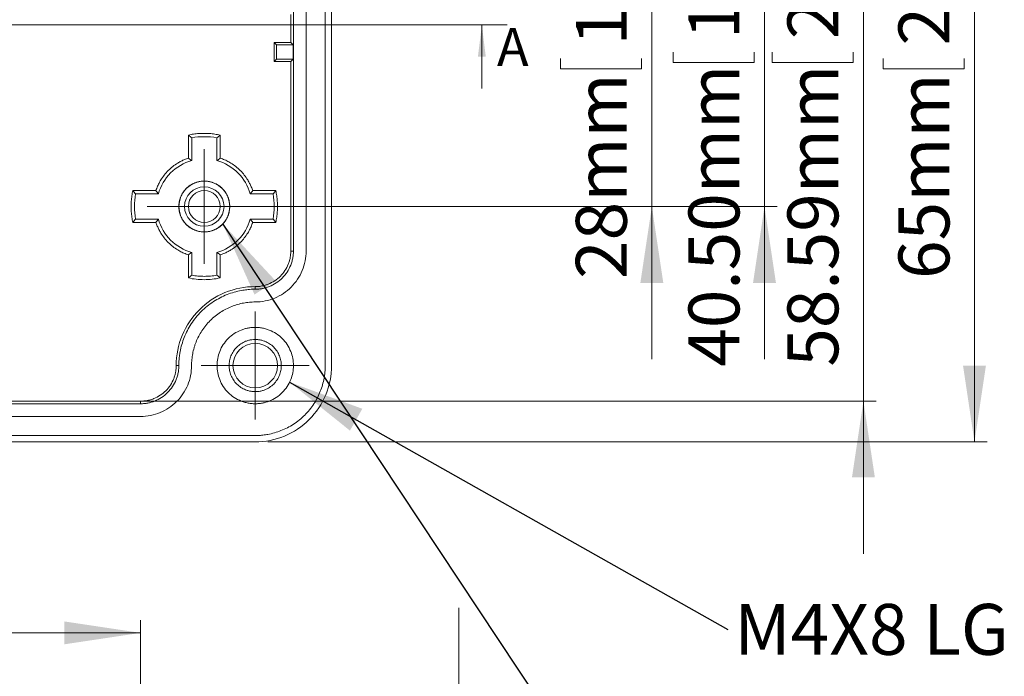
# Model space of a CAD drawing. Units: millimetres. Extents: x 5 to 432, y 3 to 276.
# Drawn here: x 128 to 205, y 154 to 205 of the extents above; entities that cross this region are included whole.
import ezdxf

# ---------------------------------------------------------------- set-up
doc = ezdxf.new("R2010")
doc.units = ezdxf.units.MM
doc.styles.add('SLDTEXTSTYLE0', font='TXT', dxfattribs={"width": 0.75})
doc.dimstyles.new('SLDDIMSTYLE0', dxfattribs={"dimtxt": 4, "dimasz": 6, "dimexe": 0, "dimexo": 0.0625, "dimgap": 1, "dimtad": 1, "dimrnd": 1e-09, "dimzin": 12, "dimdsep": 46, "dimtxsty": 'SLDTEXTSTYLE0', "dimsah": 1, "dimcen": 0.09, "dimadec": 0, "dimazin": 3, "dimtfac": 1, "dimtofl": 0, "dimtmove": 0, "dimatfit": 3, "dimfxl": 0, "dimfrac": 2, "dimtolj": 1, "dimtzin": 12, "dimarcsym": 0})
doc.dimstyles.new('SLDDIMSTYLE1', dxfattribs={"dimtxt": 4, "dimasz": 6, "dimexe": 0, "dimexo": 0.0625, "dimgap": 1, "dimtad": 1, "dimrnd": 1e-09, "dimzin": 12, "dimdsep": 46, "dimtxsty": 'SLDTEXTSTYLE0', "dimsah": 1, "dimcen": 0.09, "dimadec": 0, "dimazin": 3, "dimtfac": 1, "dimtmove": 0, "dimatfit": 0, "dimfxl": 0, "dimfrac": 2, "dimtolj": 1, "dimtzin": 12, "dimarcsym": 0})
doc.dimstyles.new('SLDDIMSTYLE2', dxfattribs={"dimtxt": 4, "dimasz": 6, "dimexe": 0, "dimexo": 0.0625, "dimgap": 1, "dimtad": 1, "dimrnd": 1e-09, "dimzin": 4, "dimdsep": 46, "dimtxsty": 'SLDTEXTSTYLE0', "dimsah": 1, "dimcen": 0.09, "dimadec": 0, "dimazin": 1, "dimtfac": 1, "dimtmove": 0, "dimatfit": 0, "dimfxl": 0, "dimfrac": 2, "dimtolj": 1, "dimtzin": 12, "dimarcsym": 0})
doc.dimstyles.new('SLDDIMSTYLE4', dxfattribs={"dimtxt": 0.18, "dimasz": 6, "dimexe": 0, "dimexo": 0.0625, "dimgap": 0, "dimtad": 0, "dimtih": 1, "dimtoh": 1, "dimdec": 0, "dimrnd": 1e-09, "dimzin": 0, "dimdsep": 46, "dimtxsty": 'Standard', "dimsah": 1, "dimcen": 0.09, "dimadec": 0, "dimazin": 0, "dimtfac": 6, "dimtdec": 0, "dimtofl": 0, "dimtmove": 0, "dimatfit": 3, "dimfxl": 0, "dimfrac": 2, "dimtolj": 1, "dimtzin": 0, "dimarcsym": 0})

# ---------------------------------------------------------------- blocks, each defined once
blk = doc.blocks.new('_D_4')
at = {"color": 7, "linetype": 'Continuous', "lineweight": 0}
for p, q in [((147.342, 237.06), (203.837, 237.06)), ((202.837, 237.06), (202.837, 172.06)), ((195.675, 221.848), (195.675, 222.66)), ((195.675, 222.66), (202.025, 222.66)), ((202.025, 222.66), (202.025, 221.848)), ((195.675, 202.2), (195.675, 201.387)), ((202.025, 201.387), (202.025, 202.2)), ((195.675, 201.387), (202.025, 201.387)), ((147.342, 172.06), (203.837, 172.06))]:
    blk.add_line(p, q, dxfattribs=at)
for points in [[(202.837, 237.06), (201.937, 231.06), (203.737, 231.06)], [(202.837, 172.06), (203.737, 178.06), (201.937, 178.06)]]:
    blk.add_solid(points, dxfattribs=at)
at = {"color": 7, "linetype": 'Continuous', "lineweight": 0, "char_height": 4, "attachment_point": 1, "rotation": 90, "style": 'SLDTEXTSTYLE0'}
for s, insert in [('2.559in', (196.868, 203.215)), ('65mm', (196.868, 184.867))]:
    blk.add_mtext(s, dxfattribs=dict(at, insert=insert))
blk = doc.blocks.new('_D_5')
at = {"color": 7, "linetype": 'Continuous', "lineweight": 0}
for p, q in [((194.114, 233.855), (194.114, 245.855)), ((123.242, 233.855), (195.114, 233.855)), ((194.114, 233.855), (194.114, 175.265)), ((186.951, 222.341), (186.951, 223.154)), ((186.951, 223.154), (193.301, 223.154)), ((193.301, 223.154), (193.301, 222.341)), ((186.951, 202.693), (186.951, 201.881)), ((193.301, 201.881), (193.301, 202.693)), ((186.951, 201.881), (193.301, 201.881)), ((123.242, 175.265), (195.114, 175.265)), ((194.114, 175.265), (194.114, 163.265))]:
    blk.add_line(p, q, dxfattribs=at)
for points in [[(194.114, 233.855), (195.014, 239.855), (193.214, 239.855)], [(194.114, 175.265), (193.214, 169.265), (195.014, 169.265)]]:
    blk.add_solid(points, dxfattribs=at)
at = {"color": 7, "linetype": 'Continuous', "lineweight": 0, "char_height": 4, "attachment_point": 1, "rotation": 90, "style": 'SLDTEXTSTYLE0'}
for s, insert in [('2.307in', (188.145, 203.709)), ('58.59mm', (188.145, 177.971))]:
    blk.add_mtext(s, dxfattribs=dict(at, insert=insert))
blk = doc.blocks.new('_D_6')
at = {"color": 7, "linetype": 'Continuous', "lineweight": 0}
for p, q in [((177.495, 218.56), (177.495, 230.56)), ((170.332, 221.848), (170.332, 222.66)), ((170.332, 222.66), (176.682, 222.66)), ((176.682, 222.66), (176.682, 221.848)), ((143.342, 218.56), (178.495, 218.56)), ((177.495, 218.56), (177.495, 190.56)), ((170.332, 202.2), (170.332, 201.387)), ((176.682, 201.387), (176.682, 202.2)), ((170.332, 201.387), (176.682, 201.387)), ((143.342, 190.56), (178.495, 190.56)), ((177.495, 190.56), (177.495, 178.56))]:
    blk.add_line(p, q, dxfattribs=at)
for points in [[(177.495, 218.56), (178.395, 224.56), (176.595, 224.56)], [(177.495, 190.56), (176.595, 184.56), (178.395, 184.56)]]:
    blk.add_solid(points, dxfattribs=at)
at = {"color": 7, "linetype": 'Continuous', "lineweight": 0, "char_height": 4, "attachment_point": 1, "rotation": 90, "style": 'SLDTEXTSTYLE0'}
for s, insert in [('1.102in', (171.526, 203.215)), ('28mm', (171.526, 184.867))]:
    blk.add_mtext(s, dxfattribs=dict(at, insert=insert))
blk = doc.blocks.new('_D_7')
at = {"color": 7, "linetype": 'Continuous', "lineweight": 0}
for p, q in [((186.344, 231.06), (186.344, 243.06)), ((151.592, 231.06), (187.344, 231.06)), ((186.344, 231.06), (186.344, 190.56)), ((179.181, 222.341), (179.181, 223.154)), ((179.181, 223.154), (185.531, 223.154)), ((185.531, 223.154), (185.531, 222.341)), ((179.181, 202.693), (179.181, 201.881)), ((185.531, 201.881), (185.531, 202.693)), ((179.181, 201.881), (185.531, 201.881)), ((143.342, 190.56), (187.344, 190.56)), ((186.344, 190.56), (186.344, 178.56))]:
    blk.add_line(p, q, dxfattribs=at)
for points in [[(186.344, 231.06), (187.244, 237.06), (185.444, 237.06)], [(186.344, 190.56), (185.444, 184.56), (187.244, 184.56)]]:
    blk.add_solid(points, dxfattribs=at)
at = {"color": 7, "linetype": 'Continuous', "lineweight": 0, "char_height": 4, "attachment_point": 1, "rotation": 90, "style": 'SLDTEXTSTYLE0'}
for s, insert in [('1.594in', (180.375, 203.709)), ('40.50mm', (180.375, 177.971))]:
    blk.add_mtext(s, dxfattribs=dict(at, insert=insert))
blk = doc.blocks.new('SW_NOTE_0')
at = {"color": 0, "linetype": 'Continuous', "lineweight": 0, "insert": (0.514, 1.999), "char_height": 4, "attachment_point": 1, "style": 'SLDTEXTSTYLE0'}
blk.add_mtext('M4X8 LG,THREADED INSERT(4) PLACES.', dxfattribs=at)
blk = doc.blocks.new('SW_CENTERMARKSYMBOL_3')
at = {"color": 0, "linetype": 'Continuous', "lineweight": 0}
for p, q in [((0, 2.5), (0, 4.5)), ((0, 0), (0, 2.5)), ((-2.5, 0), (-4.5, 0)), ((0, 0), (-2.5, 0)), ((0, 0), (0, -2.5)), ((0, 0), (2.5, 0)), ((2.5, 0), (4.5, 0)), ((0, -2.5), (0, -4.5))]:
    blk.add_line(p, q, dxfattribs=at)
blk = doc.blocks.new('SW_CENTERMARKSYMBOL_6')
at = {"color": 0, "linetype": 'Continuous', "lineweight": 0}
for p, q in [((0, 2.5), (0, 4.25)), ((0, 0), (0, 2.5)), ((-2.5, 0), (-4.25, 0)), ((0, 0), (-2.5, 0)), ((0, 0), (0, -2.5)), ((0, 0), (2.5, 0)), ((2.5, 0), (4.25, 0)), ((0, -2.5), (0, -4.25))]:
    blk.add_line(p, q, dxfattribs=at)
blk = doc.blocks.new('_D_12')
at = {"color": 7, "linetype": 'Continuous', "lineweight": 0}
for p, q in [((90.825, 164.215), (90.013, 164.215)), ((90.013, 164.215), (90.013, 157.865)), ((110.473, 164.215), (111.286, 164.215)), ((111.286, 164.215), (111.286, 157.865)), ((52.342, 152.768), (52.342, 158.052)), ((90.013, 157.865), (90.825, 157.865)), ((111.286, 157.865), (110.473, 157.865)), ((137.342, 99.768), (137.342, 158.052)), ((52.342, 157.052), (137.342, 157.052))]:
    blk.add_line(p, q, dxfattribs=at)
for points in [[(52.342, 157.052), (58.342, 156.152), (58.342, 157.952)], [(137.342, 157.052), (131.342, 157.952), (131.342, 156.152)]]:
    blk.add_solid(points, dxfattribs=at)
at = {"color": 7, "linetype": 'Continuous', "lineweight": 0, "char_height": 4, "attachment_point": 1, "style": 'SLDTEXTSTYLE0'}
for s, insert in [('3.346in', (91.841, 163.021)), ('85mm', (73.492, 163.021))]:
    blk.add_mtext(s, dxfattribs=dict(at, insert=insert))
blk = doc.blocks.new('_D_13')
at = {"color": 7, "linetype": 'Continuous', "lineweight": 0}
for p, q in [((162.344, 147.018), (162.344, 159.018)), ((58.092, 147.018), (163.344, 147.018)), ((162.344, 147.018), (162.344, 94.018)), ((155.181, 136.957), (155.181, 137.77)), ((155.181, 137.77), (161.531, 137.77)), ((161.531, 137.77), (161.531, 136.957)), ((155.181, 117.309), (155.181, 116.497)), ((161.531, 116.497), (161.531, 117.309)), ((155.181, 116.497), (161.531, 116.497)), ((143.092, 94.018), (163.344, 94.018)), ((162.344, 94.018), (162.344, 82.018))]:
    blk.add_line(p, q, dxfattribs=at)
for points in [[(162.344, 147.018), (163.244, 153.018), (161.444, 153.018)], [(162.344, 94.018), (161.444, 88.018), (163.244, 88.018)]]:
    blk.add_solid(points, dxfattribs=at)
at = {"color": 7, "linetype": 'Continuous', "lineweight": 0, "char_height": 4, "attachment_point": 1, "rotation": 90, "style": 'SLDTEXTSTYLE0'}
for s, insert in [('2.087in', (156.375, 118.325)), ('53mm', (156.375, 99.976))]:
    blk.add_mtext(s, dxfattribs=dict(at, insert=insert))

msp = doc.modelspace()

# ---------------------------------------------------------------- linework, layer by layer
at = {"color": 7, "linetype": 'Continuous', "lineweight": 15}
for p, q in [((151.842, 178.06), (151.842, 231.06)), ((152.342, 231.06), (152.342, 178.06)), ((149.342, 221.56), (149.342, 187.06)), ((150.342, 221.56), (150.342, 187.06)), ((149.137, 203.46), (149.137, 205.66)), ((147.842, 203.46), (148.026, 203.277)), ((147.842, 203.46), (149.137, 203.46)), ((147.842, 201.96), (147.842, 203.46)), ((149.321, 203.277), (149.137, 203.46)), ((148.026, 203.277), (149.321, 203.277)), ((148.026, 203.277), (148.026, 202.143)), ((149.321, 202.143), (149.321, 203.277)), ((148.026, 202.143), (147.842, 201.96)), ((149.137, 201.96), (147.842, 201.96)), ((148.026, 202.143), (149.321, 202.143)), ((149.137, 201.96), (149.321, 202.143)), ((149.137, 187.06), (149.137, 201.96)), ((141.092, 194.36), (141.092, 196.173)), ((141.354, 194.165), (141.354, 195.958)), ((143.33, 195.958), (143.33, 194.165)), ((143.592, 196.173), (143.592, 194.36)), ((136.73, 191.81), (138.543, 191.81)), ((146.142, 191.81), (147.955, 191.81)), ((136.944, 191.548), (138.737, 191.548)), ((145.947, 191.548), (147.741, 191.548)), ((138.737, 189.572), (136.944, 189.572)), ((147.741, 189.572), (145.947, 189.572)), ((138.543, 189.31), (136.73, 189.31)), ((147.955, 189.31), (146.142, 189.31)), ((141.092, 184.948), (141.092, 186.761)), ((141.354, 185.162), (141.354, 186.955)), ((143.33, 186.955), (143.33, 185.162)), ((143.592, 186.761), (143.592, 184.948)), ((149.137, 187.06), (149.342, 187.06)), ((146.342, 184.06), (146.342, 184.265)), ((140.137, 178.06), (140.342, 178.06)), ((137.342, 175.06), (61.842, 175.06)), ((127.442, 175.265), (137.342, 175.265)), ((137.342, 175.265), (137.342, 175.06)), ((137.342, 174.06), (61.842, 174.06)), ((43.342, 172.56), (146.342, 172.56)), ((146.342, 172.06), (43.342, 172.06))]:
    msp.add_line(p, q, dxfattribs=at)
at = {"color": 7, "linetype": 'Continuous', "lineweight": 0}
for p, q in [((166.144, 204.826), (23.541, 204.826)), ((164.144, 199.826), (164.144, 204.826))]:
    msp.add_line(p, q, dxfattribs=at)
at = {"color": 7, "linetype": 'Continuous', "lineweight": 15}
for centre, radius in [((142.342, 190.56), 2), ((142.342, 190.56), 1.55), ((142.342, 190.56), 1.25), ((146.342, 178.06), 1.75)]:
    msp.add_circle(centre, radius, dxfattribs=at)
for points, knots in [([(141.092, 196.173), (141.161, 196.187), (141.298, 196.216), (141.505, 196.25), (141.713, 196.277), (141.922, 196.296), (142.132, 196.308), (142.412, 196.313), (142.762, 196.3), (143.18, 196.255), (143.455, 196.2), (143.592, 196.173)], [0, 0, 0, 0, 0.083496, 0.166781, 0.249966, 0.333164, 0.416485, 0.500041, 0.666795, 0.83315, 1, 1, 1, 1]), ([(141.354, 195.959), (141.311, 195.994), (141.224, 196.067), (141.137, 196.137), (141.092, 196.173)], [0, 0, 0, 0, 0.493911, 1, 1, 1, 1]), ([(143.592, 196.173), (143.548, 196.137), (143.461, 196.067), (143.373, 195.994), (143.33, 195.959)], [0, 0, 0, 0, 0.506089, 1, 1, 1, 1]), ([(138.543, 191.81), (138.563, 191.868), (138.603, 191.985), (138.673, 192.155), (138.75, 192.323), (138.835, 192.486), (138.976, 192.729), (139.192, 193.04), (139.507, 193.395), (139.862, 193.711), (140.207, 193.95), (140.524, 194.127), (140.802, 194.257), (140.996, 194.326), (141.092, 194.36)], [0, 0, 0, 0, 0.049405, 0.098663, 0.147879, 0.197159, 0.246608, 0.373244, 0.500019, 0.626655, 0.75343, 0.835671, 0.917698, 1, 1, 1, 1]), ([(141.354, 194.165), (140.732, 193.995), (140.155, 193.66), (139.243, 192.747), (138.908, 192.171), (138.737, 191.548)], [0, 0, 0, 0, 0.5, 0.5, 1, 1, 1, 1]), ([(141.092, 194.36), (141.137, 194.328), (141.224, 194.264), (141.311, 194.198), (141.354, 194.165)], [0, 0, 0, 0, 0.50656, 1, 1, 1, 1]), ([(143.33, 194.165), (143.373, 194.198), (143.461, 194.264), (143.548, 194.328), (143.592, 194.36)], [0, 0, 0, 0, 0.49149, 1, 1, 1, 1]), ([(145.947, 191.548), (145.777, 192.171), (145.442, 192.747), (144.529, 193.66), (143.953, 193.995), (143.33, 194.165)], [0, 0, 0, 0, 0.5, 0.5, 1, 1, 1, 1]), ([(143.592, 194.36), (143.651, 194.34), (143.767, 194.3), (143.938, 194.23), (144.105, 194.153), (144.268, 194.068), (144.512, 193.927), (144.822, 193.711), (145.177, 193.395), (145.493, 193.04), (145.732, 192.696), (145.909, 192.379), (146.04, 192.1), (146.108, 191.907), (146.142, 191.81)], [0, 0, 0, 0, 0.0494048, 0.0986628, 0.1478791, 0.1971591, 0.2466078, 0.3732441, 0.5000189, 0.6266551, 0.7534299, 0.8356709, 0.917698, 1, 1, 1, 1]), ([(136.73, 189.31), (136.715, 189.379), (136.686, 189.516), (136.652, 189.723), (136.625, 189.931), (136.606, 190.14), (136.595, 190.35), (136.59, 190.63), (136.603, 190.98), (136.647, 191.398), (136.702, 191.673), (136.73, 191.81)], [0, 0, 0, 0, 0.0834959, 0.166781, 0.2499664, 0.3331638, 0.4164849, 0.5000409, 0.6667949, 0.8331498, 1, 1, 1, 1]), ([(136.73, 191.81), (136.765, 191.766), (136.836, 191.679), (136.908, 191.591), (136.944, 191.548)], [0, 0, 0, 0, 0.504853, 1, 1, 1, 1]), ([(138.737, 191.548), (138.705, 191.591), (138.639, 191.678), (138.575, 191.766), (138.543, 191.81)], [0, 0, 0, 0, 0.491489, 1, 1, 1, 1]), ([(142.342, 188.56), (142.3, 188.561), (142.216, 188.562), (142.091, 188.575), (141.967, 188.594), (141.845, 188.621), (141.724, 188.657), (141.518, 188.731), (141.236, 188.876), (140.919, 189.136), (140.658, 189.454), (140.475, 189.81), (140.365, 190.183), (140.331, 190.56), (140.365, 190.937), (140.475, 191.311), (140.658, 191.666), (140.918, 191.984), (141.236, 192.244), (141.555, 192.409), (141.843, 192.502), (142.091, 192.551), (142.258, 192.557), (142.342, 192.56)], [0, 0, 0, 0, 0.020143, 0.040132, 0.060045, 0.079962, 0.099964, 0.120131, 0.185069, 0.250093, 0.315032, 0.380056, 0.44, 0.500029, 0.559973, 0.620002, 0.68494, 0.749964, 0.814903, 0.879927, 0.92004, 0.95985, 1, 1, 1, 1]), ([(142.342, 192.56), (142.384, 192.559), (142.468, 192.558), (142.594, 192.546), (142.717, 192.526), (142.839, 192.499), (142.96, 192.464), (143.167, 192.389), (143.448, 192.244), (143.766, 191.984), (144.026, 191.666), (144.21, 191.311), (144.319, 190.937), (144.354, 190.56), (144.319, 190.183), (144.21, 189.81), (144.026, 189.454), (143.766, 189.137), (143.449, 188.876), (143.13, 188.712), (142.841, 188.618), (142.594, 188.569), (142.426, 188.563), (142.342, 188.56)], [0, 0, 0, 0, 0.0201432, 0.0401317, 0.0600446, 0.0799621, 0.0999644, 0.1201307, 0.1850692, 0.2500932, 0.3150318, 0.3800557, 0.44, 0.5000287, 0.559973, 0.6200018, 0.6849403, 0.7499643, 0.8149029, 0.8799269, 0.9200398, 0.9598502, 1, 1, 1, 1]), ([(146.142, 191.81), (146.11, 191.766), (146.046, 191.679), (145.98, 191.591), (145.947, 191.548)], [0, 0, 0, 0, 0.506557, 1, 1, 1, 1]), ([(147.741, 191.548), (147.776, 191.591), (147.849, 191.679), (147.919, 191.766), (147.955, 191.81)], [0, 0, 0, 0, 0.493909, 1, 1, 1, 1]), ([(147.955, 191.81), (147.969, 191.742), (147.998, 191.605), (148.032, 191.397), (148.059, 191.189), (148.078, 190.98), (148.09, 190.771), (148.095, 190.49), (148.082, 190.14), (148.038, 189.722), (147.982, 189.448), (147.955, 189.31)], [0, 0, 0, 0, 0.083496, 0.166781, 0.249966, 0.333164, 0.416485, 0.500041, 0.666795, 0.83315, 1, 1, 1, 1]), ([(136.944, 189.572), (136.908, 189.529), (136.836, 189.442), (136.765, 189.354), (136.73, 189.31)], [0, 0, 0, 0, 0.49391, 1, 1, 1, 1]), ([(138.543, 189.31), (138.575, 189.354), (138.638, 189.442), (138.705, 189.529), (138.737, 189.572)], [0, 0, 0, 0, 0.50656, 1, 1, 1, 1]), ([(138.737, 189.572), (138.908, 188.95), (139.243, 188.373), (140.155, 187.461), (140.732, 187.126), (141.354, 186.955)], [0, 0, 0, 0, 0.5, 0.5, 1, 1, 1, 1]), ([(143.33, 186.955), (143.953, 187.126), (144.529, 187.461), (145.442, 188.373), (145.777, 188.95), (145.947, 189.572)], [0, 0, 0, 0, 0.5, 0.5, 1, 1, 1, 1]), ([(145.947, 189.572), (145.98, 189.529), (146.046, 189.442), (146.11, 189.355), (146.142, 189.31)], [0, 0, 0, 0, 0.491489, 1, 1, 1, 1]), ([(147.955, 189.31), (147.919, 189.354), (147.849, 189.442), (147.776, 189.529), (147.741, 189.572)], [0, 0, 0, 0, 0.504853, 1, 1, 1, 1]), ([(141.092, 186.761), (141.034, 186.781), (140.918, 186.821), (140.747, 186.891), (140.58, 186.968), (140.416, 187.053), (140.173, 187.194), (139.862, 187.41), (139.507, 187.725), (139.192, 188.08), (138.953, 188.425), (138.776, 188.741), (138.645, 189.02), (138.577, 189.213), (138.543, 189.31)], [0, 0, 0, 0, 0.049405, 0.098663, 0.147879, 0.197159, 0.246608, 0.373244, 0.500019, 0.626655, 0.75343, 0.835671, 0.917698, 1, 1, 1, 1]), ([(146.142, 189.31), (146.122, 189.252), (146.082, 189.136), (146.012, 188.965), (145.935, 188.798), (145.85, 188.634), (145.709, 188.391), (145.493, 188.08), (145.177, 187.725), (144.822, 187.41), (144.478, 187.17), (144.161, 186.993), (143.882, 186.863), (143.689, 186.795), (143.592, 186.761)], [0, 0, 0, 0, 0.049405, 0.098663, 0.147879, 0.197159, 0.246608, 0.373244, 0.500019, 0.626655, 0.75343, 0.835671, 0.917698, 1, 1, 1, 1]), ([(141.354, 186.955), (141.311, 186.923), (141.224, 186.857), (141.137, 186.793), (141.092, 186.761)], [0, 0, 0, 0, 0.49149, 1, 1, 1, 1]), ([(143.592, 186.761), (143.548, 186.793), (143.461, 186.856), (143.373, 186.923), (143.33, 186.955)], [0, 0, 0, 0, 0.50656, 1, 1, 1, 1]), ([(149.342, 187.06), (149.342, 187.006), (149.34, 186.898), (149.327, 186.737), (149.305, 186.577), (149.275, 186.419), (149.236, 186.263), (149.189, 186.108), (149.082, 185.815), (148.868, 185.401), (148.478, 184.925), (148.002, 184.534), (147.552, 184.302), (147.18, 184.175), (146.905, 184.109), (146.626, 184.068), (146.437, 184.063), (146.342, 184.06)], [0, 0, 0, 0, 0.034551, 0.068855, 0.103013, 0.137124, 0.171291, 0.205614, 0.240191, 0.370053, 0.500029, 0.62989, 0.759866, 0.820149, 0.879905, 0.939676, 1, 1, 1, 1]), ([(146.342, 183.06), (146.866, 183.06), (147.389, 183.164), (148.357, 183.565), (148.801, 183.862), (149.541, 184.602), (149.837, 185.046), (150.238, 186.013), (150.342, 186.537), (150.342, 187.06)], [0, 0, 0, 0, 0.25, 0.25, 0.5, 0.5, 0.75, 0.75, 1, 1, 1, 1]), ([(146.342, 184.265), (146.401, 184.266), (146.519, 184.268), (146.693, 184.285), (146.866, 184.313), (147.037, 184.351), (147.206, 184.4), (147.495, 184.504), (147.888, 184.707), (148.332, 185.07), (148.696, 185.514), (148.912, 185.934), (149.031, 186.28), (149.092, 186.536), (149.13, 186.796), (149.135, 186.972), (149.137, 187.06)], [0, 0, 0, 0, 0.04028, 0.080248, 0.120062, 0.159883, 0.19987, 0.240183, 0.370042, 0.500023, 0.629882, 0.759863, 0.820146, 0.879902, 0.939673, 1, 1, 1, 1]), ([(141.092, 184.948), (141.136, 184.983), (141.224, 185.054), (141.311, 185.126), (141.354, 185.162)], [0, 0, 0, 0, 0.504853, 1, 1, 1, 1]), ([(141.354, 185.162), (141.436, 185.148), (141.599, 185.12), (141.846, 185.093), (142.094, 185.075), (142.259, 185.073), (142.342, 185.072)], [0, 0, 0, 0, 0.250257, 0.5, 0.749743, 1, 1, 1, 1]), ([(142.342, 185.072), (142.425, 185.073), (142.591, 185.075), (142.838, 185.093), (143.085, 185.12), (143.249, 185.148), (143.33, 185.162)], [0, 0, 0, 0, 0.250257, 0.5, 0.749743, 1, 1, 1, 1]), ([(143.33, 185.162), (143.374, 185.126), (143.461, 185.054), (143.548, 184.983), (143.592, 184.948)], [0, 0, 0, 0, 0.495146, 1, 1, 1, 1]), ([(140.137, 178.06), (140.137, 178.872), (140.299, 179.684), (140.92, 181.185), (141.38, 181.874), (142.529, 183.022), (143.217, 183.482), (144.718, 184.104), (145.53, 184.265), (146.342, 184.265)], [0, 0, 0, 0, 0.25, 0.25, 0.5, 0.5, 0.75, 0.75, 1, 1, 1, 1]), ([(146.342, 184.06), (146.269, 184.059), (146.123, 184.058), (145.903, 184.045), (145.685, 184.026), (145.467, 183.997), (145.131, 183.942), (144.682, 183.836), (144.123, 183.645), (143.578, 183.397), (142.872, 182.985), (142.069, 182.333), (141.418, 181.531), (141.006, 180.825), (140.758, 180.28), (140.567, 179.721), (140.45, 179.224), (140.383, 178.791), (140.349, 178.426), (140.344, 178.182), (140.342, 178.06)], [0, 0, 0, 0, 0.023335, 0.046628, 0.06991, 0.093212, 0.116565, 0.178301, 0.240092, 0.304402, 0.368768, 0.500006, 0.631244, 0.695553, 0.759919, 0.821655, 0.883446, 0.922309, 0.961112, 1, 1, 1, 1]), ([(141.342, 178.06), (141.343, 178.139), (141.345, 178.297), (141.363, 178.533), (141.39, 178.766), (141.428, 178.997), (141.478, 179.227), (141.538, 179.454), (141.61, 179.679), (141.723, 179.985), (141.895, 180.364), (142.152, 180.804), (142.454, 181.218), (142.915, 181.729), (143.45, 182.164), (144.038, 182.507), (144.492, 182.714), (144.958, 182.873), (145.422, 182.982), (145.885, 183.048), (146.19, 183.056), (146.342, 183.06)], [0, 0, 0, 0, 0.03024, 0.060281, 0.090188, 0.120031, 0.149875, 0.179789, 0.20984, 0.240094, 0.304385, 0.368744, 0.434403, 0.50013, 0.631342, 0.695633, 0.759991, 0.821708, 0.883493, 0.94173, 1, 1, 1, 1]), ([(146.342, 175.06), (146.288, 175.061), (146.18, 175.063), (146.019, 175.076), (145.859, 175.097), (145.701, 175.128), (145.545, 175.166), (145.39, 175.214), (145.097, 175.321), (144.683, 175.534), (144.207, 175.924), (143.816, 176.401), (143.541, 176.934), (143.377, 177.495), (143.325, 178.06), (143.377, 178.626), (143.541, 179.186), (143.816, 179.719), (144.207, 180.196), (144.683, 180.586), (145.133, 180.818), (145.504, 180.946), (145.779, 181.012), (146.059, 181.053), (146.248, 181.058), (146.342, 181.06)], [0, 0, 0, 0, 0.01728, 0.034438, 0.051522, 0.068583, 0.085671, 0.102837, 0.120131, 0.185082, 0.250089, 0.315039, 0.380046, 0.440002, 0.500014, 0.55997, 0.619983, 0.684933, 0.74994, 0.81489, 0.879897, 0.910048, 0.939935, 0.969829, 1, 1, 1, 1]), ([(146.342, 181.06), (146.397, 181.059), (146.505, 181.058), (146.666, 181.044), (146.825, 181.023), (146.983, 180.993), (147.14, 180.954), (147.295, 180.907), (147.588, 180.8), (148.002, 180.586), (148.478, 180.196), (148.868, 179.72), (149.143, 179.186), (149.308, 178.626), (149.36, 178.06), (149.308, 177.495), (149.143, 176.935), (148.868, 176.401), (148.478, 175.925), (148.002, 175.534), (147.552, 175.302), (147.18, 175.175), (146.905, 175.109), (146.626, 175.068), (146.437, 175.063), (146.342, 175.06)], [0, 0, 0, 0, 0.01728, 0.034438, 0.051522, 0.068583, 0.085671, 0.102837, 0.120131, 0.185082, 0.250089, 0.315039, 0.380046, 0.440002, 0.500014, 0.55997, 0.619983, 0.684933, 0.74994, 0.81489, 0.879897, 0.910048, 0.939935, 0.969829, 1, 1, 1, 1]), ([(146.342, 176.01), (146.299, 176.011), (146.213, 176.013), (146.085, 176.025), (145.958, 176.045), (145.833, 176.073), (145.709, 176.109), (145.497, 176.185), (145.209, 176.334), (144.883, 176.601), (144.616, 176.926), (144.428, 177.291), (144.316, 177.674), (144.28, 178.06), (144.316, 178.447), (144.428, 178.829), (144.616, 179.194), (144.883, 179.519), (145.208, 179.786), (145.535, 179.955), (145.831, 180.051), (146.085, 180.101), (146.256, 180.107), (146.342, 180.11)], [0, 0, 0, 0, 0.020144, 0.040132, 0.060045, 0.079963, 0.099965, 0.120131, 0.18507, 0.250093, 0.315033, 0.380056, 0.440001, 0.500029, 0.559974, 0.620002, 0.684941, 0.749964, 0.814904, 0.879927, 0.92004, 0.959851, 1, 1, 1, 1]), ([(146.342, 180.11), (146.386, 180.109), (146.472, 180.108), (146.6, 180.096), (146.727, 180.076), (146.852, 180.048), (146.976, 180.011), (147.188, 179.935), (147.476, 179.786), (147.802, 179.52), (148.068, 179.194), (148.256, 178.83), (148.369, 178.447), (148.404, 178.06), (148.369, 177.674), (148.256, 177.291), (148.068, 176.926), (147.802, 176.601), (147.476, 176.334), (147.15, 176.166), (146.854, 176.069), (146.6, 176.019), (146.428, 176.013), (146.342, 176.01)], [0, 0, 0, 0, 0.020144, 0.040132, 0.060045, 0.079963, 0.099965, 0.120131, 0.18507, 0.250093, 0.315033, 0.380056, 0.440001, 0.500029, 0.559974, 0.620002, 0.684941, 0.749964, 0.814904, 0.879927, 0.92004, 0.959851, 1, 1, 1, 1]), ([(137.342, 174.06), (137.866, 174.06), (138.389, 174.164), (139.357, 174.565), (139.801, 174.862), (140.541, 175.602), (140.837, 176.046), (141.238, 177.013), (141.342, 177.537), (141.342, 178.06)], [0, 0, 0, 0, 0.25, 0.25, 0.5, 0.5, 0.75, 0.75, 1, 1, 1, 1]), ([(140.342, 178.06), (140.342, 178.006), (140.34, 177.898), (140.327, 177.737), (140.305, 177.577), (140.275, 177.419), (140.236, 177.263), (140.189, 177.108), (140.082, 176.815), (139.868, 176.401), (139.478, 175.925), (139.002, 175.534), (138.552, 175.302), (138.18, 175.175), (137.905, 175.109), (137.626, 175.068), (137.437, 175.063), (137.342, 175.06)], [0, 0, 0, 0, 0.034551, 0.068855, 0.103013, 0.137124, 0.171291, 0.205614, 0.240191, 0.370053, 0.500029, 0.62989, 0.759866, 0.820149, 0.879905, 0.939676, 1, 1, 1, 1]), ([(137.342, 175.265), (137.401, 175.266), (137.519, 175.268), (137.693, 175.285), (137.866, 175.313), (138.037, 175.351), (138.206, 175.4), (138.495, 175.504), (138.888, 175.707), (139.332, 176.07), (139.696, 176.514), (139.912, 176.934), (140.031, 177.28), (140.092, 177.536), (140.13, 177.796), (140.135, 177.972), (140.137, 178.06)], [0, 0, 0, 0, 0.04028, 0.080248, 0.120062, 0.159883, 0.19987, 0.240183, 0.370042, 0.500023, 0.629882, 0.759863, 0.820146, 0.879902, 0.939673, 1, 1, 1, 1]), ([(146.342, 172.56), (146.409, 172.561), (146.544, 172.562), (146.745, 172.574), (146.945, 172.592), (147.145, 172.618), (147.452, 172.669), (147.864, 172.766), (148.377, 172.941), (148.877, 173.168), (149.523, 173.546), (150.259, 174.143), (150.856, 174.879), (151.234, 175.526), (151.462, 176.025), (151.637, 176.538), (151.744, 176.994), (151.805, 177.39), (151.836, 177.725), (151.84, 177.948), (151.842, 178.06)], [0, 0, 0, 0, 0.023334, 0.046627, 0.069909, 0.093211, 0.116565, 0.178298, 0.240092, 0.304399, 0.368768, 0.500006, 0.631244, 0.695551, 0.759919, 0.821652, 0.883446, 0.922308, 0.961111, 1, 1, 1, 1]), ([(146.342, 172.06), (147.128, 172.06), (147.913, 172.216), (149.364, 172.818), (150.03, 173.262), (151.14, 174.373), (151.585, 175.039), (152.186, 176.49), (152.342, 177.275), (152.342, 178.06)], [0, 0, 0, 0, 0.25, 0.25, 0.5, 0.5, 0.75, 0.75, 1, 1, 1, 1])]:
    msp.add_open_spline(points, degree=3, knots=knots, dxfattribs=at)
for points in [[(143.33, 195.959), (142.679, 196.078), (142.006, 196.078), (141.354, 195.959)], [(136.944, 191.548), (136.825, 190.897), (136.825, 190.224), (136.944, 189.572)], [(147.741, 189.572), (147.86, 190.224), (147.86, 190.897), (147.741, 191.548)], [(142.342, 184.81), (141.922, 184.81), (141.502, 184.856), (141.092, 184.948)], [(143.592, 184.948), (143.182, 184.856), (142.762, 184.81), (142.342, 184.81)]]:
    msp.add_open_spline(points, degree=3, dxfattribs=at)
at = {"color": 7, "linetype": 'Continuous', "lineweight": 0}
msp.add_solid([(164.144, 204.826), (163.834, 202.326), (164.454, 202.326)], dxfattribs=at)

# ---------------------------------------------------------------- block references
for name, p in [('SW_CENTERMARKSYMBOL_3', (142.342, 190.56)), ('SW_CENTERMARKSYMBOL_6', (146.342, 178.06)), ('SW_NOTE_0', (183.455, 157.328))]:
    msp.add_blockref(name, p, dxfattribs=at)

# ---------------------------------------------------------------- texts
at = {"color": 7, "linetype": 'Continuous', "insert": (165.328, 204.594), "char_height": 3, "attachment_point": 1, "style": 'SLDTEXTSTYLE0'}
msp.add_mtext('A', dxfattribs=at)

# ---------------------------------------------------------------- dimensions: what is measured, and where the dimension line sits
at = {"color": 7, "linetype": 'Continuous', "lineweight": 0}
for base, p1, p2, dimstyle, picture, middle in [((194.114, 175.265), (122.242, 233.855), (122.242, 175.265), 'SLDDIMSTYLE1', '_D_5', (194.114, 200.867)), ((186.344, 190.56), (150.592, 231.06), (142.342, 190.56), 'SLDDIMSTYLE2', '_D_7', (186.344, 200.867)), ((202.837, 172.06), (146.342, 237.06), (146.342, 172.06), 'SLDDIMSTYLE0', '_D_4', (202.837, 204.068)), ((177.495, 190.56), (142.342, 218.56), (142.342, 190.56), 'SLDDIMSTYLE1', '_D_6', (177.495, 204.068)), ((162.344, 94.018), (57.092, 147.018), (142.092, 94.018), 'SLDDIMSTYLE1', '_D_13', (162.344, 119.178))]:
    dim = msp.add_linear_dim(base=base, p1=p1, p2=p2, angle=90, dimstyle=dimstyle, dxfattribs=at)
    dim.commit()
    dim.dimension.update_dxf_attribs({"geometry": picture, "text_midpoint": middle, "dimtype": 160})
dim = msp.add_linear_dim(base=(137.342, 157.052), p1=(52.342, 151.768), p2=(137.342, 98.768), dimstyle='SLDDIMSTYLE0', dxfattribs=at)
dim.commit()
dim.dimension.update_dxf_attribs({"geometry": '_D_12', "text_midpoint": (92.694, 157.052), "dimtype": 160})

# ---------------------------------------------------------------- leaders
for points in [[(143.794, 189.185), (170.769, 148.498)], [(149.044, 176.756), (183.455, 157.328)]]:
    msp.add_leader(points, dimstyle='SLDDIMSTYLE4', dxfattribs=at)

doc.saveas('drawing.dxf')
